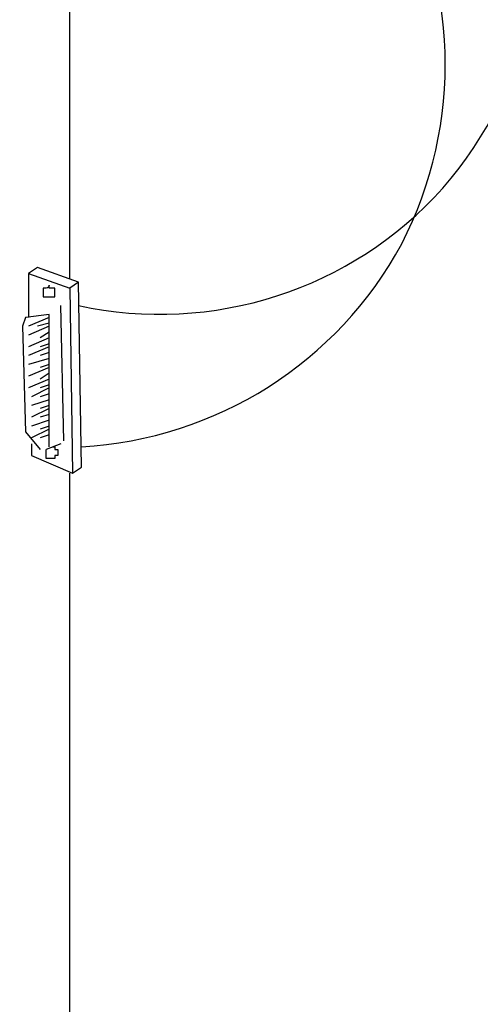
# Model space of a CAD drawing. Extents: x 13 to 267, y 19 to 206.
# Drawn here: x 40 to 43, y 65 to 72 of the extents above; entities that cross this region are included whole.
import ezdxf

# ---------------------------------------------------------------- set-up
doc = ezdxf.new("R2010")
doc.units = 0
doc.header["$MEASUREMENT"] = 0
doc.layers.add('FOREGROUND', color=160, linetype='Continuous')

msp = doc.modelspace()

# ---------------------------------------------------------------- linework, layer by layer
at = {"layer": 'FOREGROUND', "color": 7}
for p, q in [((40.1299, 69.7069), (40.1299, 71.7198)), ((39.9016, 69.7897), (39.8392, 69.748)), ((39.8392, 69.748), (39.8392, 69.4369)), ((40.1919, 69.686), (39.9016, 69.7897)), ((40.1919, 69.686), (40.1299, 69.6443)), ((40.2128, 68.3786), (40.1919, 69.686)), ((40.0883, 68.5652), (40.0674, 69.5198)), ((39.9845, 69.4369), (39.8392, 69.3749)), ((39.9845, 69.3952), (39.9016, 69.3749)), ((39.9845, 69.3749), (39.8392, 69.3124)), ((39.9845, 69.3332), (39.922, 69.2916)), ((39.9845, 69.2916), (39.8392, 69.2295)), ((39.9845, 69.2504), (39.922, 69.2295)), ((39.9845, 69.2295), (39.8392, 69.167)), ((39.9845, 69.1879), (39.922, 69.167)), ((39.9845, 69.1465), (39.8392, 69.105)), ((39.9845, 69.0842), (39.8392, 69.0221)), ((39.9845, 69.105), (39.922, 69.0842)), ((39.9845, 69.0425), (39.922, 69.0013)), ((39.9845, 69.0013), (39.8392, 68.9388)), ((39.9845, 68.9388), (39.86, 68.8768)), ((39.9845, 68.9596), (39.922, 68.9388)), ((39.9845, 68.8559), (39.86, 68.8142)), ((39.9845, 68.8976), (39.922, 68.8768)), ((39.9845, 68.7937), (39.86, 68.7314)), ((39.9845, 68.8142), (39.922, 68.7937)), ((39.9845, 68.7105), (39.86, 68.6694)), ((39.9845, 68.7522), (39.922, 68.7314)), ((39.9845, 68.6485), (39.86, 68.586)), ((39.9845, 68.6694), (39.922, 68.6485)), ((39.9845, 68.6068), (39.922, 68.586)), ((39.86, 68.5448), (39.86, 68.4615)), ((40.0674, 68.5448), (39.9637, 68.5031)), ((39.86, 68.4615), (40.1503, 68.3369)), ((40.1503, 68.3369), (40.2128, 68.3786)), ((40.1299, 53.5619), (40.1299, 68.3369))]:
    msp.add_line(p, q, dxfattribs=at)
for points in [[(39.8392, 69.748), (40.1299, 69.6443), (40.1503, 68.3369)], [(39.9845, 68.524), (39.9845, 69.4578), (39.8183, 69.4369), (39.7976, 69.3749), (39.8183, 68.6277), (39.922, 68.5031)]]:
    msp.add_lwpolyline(points, dxfattribs=at)
for points, knots in [([(45.297, 69.748), (45.1495, 71.7138), (43.7102, 73.3394), (41.7692, 73.7326), (41.7692, 73.7326), (41.7692, 73.7326), (41.7692, 73.7326), (39.8402, 74.1133), (37.8932, 73.165), (36.9961, 71.4082), (36.9961, 71.4082), (36.9961, 71.4082), (36.9961, 71.4082)], [0, 0, 0, 0, 1, 1, 1, 2, 2, 2, 3, 3, 3, 4, 4, 4, 4]), ([(46.21, 70.1216), (45.8187, 71.9138), (44.4037, 73.2963), (42.5993, 73.6494), (42.5993, 73.6494), (42.5993, 73.6494), (42.5993, 73.6494), (40.8072, 74.0156), (38.9695, 73.2836), (37.9095, 71.7818), (37.9095, 71.7818), (37.9095, 71.7818), (37.9095, 71.7818)], [0, 0, 0, 0, 1, 1, 1, 2, 2, 2, 3, 3, 3, 4, 4, 4, 4]), ([(40.1919, 69.5198), (41.1395, 69.3151), (42.1248, 69.6328), (42.7651, 70.3499), (42.7651, 70.3499), (42.7651, 70.3499), (42.7651, 70.3499), (43.4054, 71.0799), (43.604, 72.0969), (43.284, 73.0064), (43.284, 73.0064), (43.284, 73.0064), (43.284, 73.0064)], [0, 0, 0, 0, 1, 1, 1, 2, 2, 2, 3, 3, 3, 4, 4, 4, 4]), ([(40.2128, 68.524), (41.1656, 68.5755), (42.0239, 69.1188), (42.4748, 69.9559), (42.4748, 69.9559), (42.4748, 69.9559), (42.4748, 69.9559), (42.9125, 70.8053), (42.8808, 71.8216), (42.3915, 72.6328), (42.3915, 72.6328), (42.3915, 72.6328), (42.3915, 72.6328)], [0, 0, 0, 0, 1, 1, 1, 2, 2, 2, 3, 3, 3, 4, 4, 4, 4]), ([(39.9845, 69.5823), (39.9708, 69.5823), (39.9637, 69.5823), (39.9637, 69.5823), (39.9637, 69.5823), (39.9637, 69.5823), (39.9637, 69.5823), (39.9637, 69.5823), (39.9566, 69.5823), (39.9429, 69.5823), (39.9429, 69.5823), (39.9429, 69.5823), (39.9429, 69.5823), (39.9429, 69.5961), (39.9429, 69.6032), (39.9429, 69.6032), (39.9429, 69.6032), (39.9429, 69.6032), (39.9429, 69.6032), (39.9429, 69.6032), (39.9429, 69.6099), (39.9429, 69.6235), (39.9429, 69.6235), (39.9429, 69.6235), (39.9429, 69.6235), (39.9429, 69.6235), (39.9429, 69.6235), (39.9429, 69.6235), (39.9429, 69.6235), (39.9429, 69.6305), (39.9429, 69.6443), (39.9429, 69.6443), (39.9429, 69.6443), (39.9429, 69.6443), (39.9429, 69.6443), (39.9499, 69.6443), (39.9637, 69.6443), (39.9637, 69.6443), (39.9637, 69.6443), (39.9637, 69.6443), (39.9637, 69.6443), (39.9637, 69.6443), (39.9637, 69.6443), (39.9774, 69.6443), (39.9845, 69.6514), (39.9845, 69.6652), (39.9845, 69.6652), (39.9845, 69.6581), (39.9845, 69.6443), (39.9845, 69.6443), (39.9915, 69.6443), (40.0053, 69.6443), (40.0053, 69.6443), (40.0053, 69.6443), (40.0053, 69.6443), (40.0053, 69.6443), (40.0053, 69.6443), (40.0053, 69.6443), (40.0191, 69.6443), (40.0262, 69.6443), (40.0262, 69.6443), (40.0262, 69.6443), (40.0262, 69.6376), (40.0262, 69.6235), (40.0262, 69.6235), (40.0262, 69.6235), (40.0262, 69.6235), (40.0262, 69.6235), (40.0262, 69.6235), (40.0262, 69.6235), (40.0262, 69.6099), (40.0262, 69.6032), (40.0262, 69.6032), (40.0262, 69.6032), (40.0262, 69.6032), (40.0262, 69.6032), (40.0262, 69.6032), (40.0262, 69.6032), (40.0262, 69.6032), (40.0262, 69.5894), (40.0262, 69.5823), (40.0262, 69.5823), (40.012, 69.5823), (40.0053, 69.5823), (40.0053, 69.5823), (40.0053, 69.5823), (40.0053, 69.5823), (40.0053, 69.5823), (40.0053, 69.5823), (39.9982, 69.5823), (39.9845, 69.5823), (39.9845, 69.5823), (39.9845, 69.5823), (39.9845, 69.5823), (39.9845, 69.5823), (39.9845, 69.5823), (39.9845, 69.5823)], [0, 0, 0, 0, 1, 1, 1, 2, 2, 2, 3, 3, 3, 4, 4, 4, 5, 5, 5, 6, 6, 6, 7, 7, 7, 8, 8, 8, 9, 9, 9, 10, 10, 10, 11, 11, 11, 12, 12, 12, 13, 13, 13, 14, 14, 14, 15, 15, 15, 16, 16, 16, 17, 17, 17, 18, 18, 18, 19, 19, 19, 20, 20, 20, 21, 21, 21, 22, 22, 22, 23, 23, 23, 24, 24, 24, 25, 25, 25, 26, 26, 26, 27, 27, 27, 28, 28, 28, 29, 29, 29, 30, 30, 30, 31, 31, 31, 32, 32, 32, 32]), ([(40.0053, 68.441), (39.9915, 68.441), (39.9845, 68.441), (39.9845, 68.441), (39.9845, 68.441), (39.9845, 68.441), (39.9845, 68.441), (39.9845, 68.441), (39.9774, 68.441), (39.9637, 68.441), (39.9637, 68.4547), (39.9637, 68.4615), (39.9637, 68.4615), (39.9637, 68.4615), (39.9637, 68.4615), (39.9637, 68.4615), (39.9637, 68.4615), (39.9637, 68.4615), (39.9637, 68.4615), (39.9637, 68.4752), (39.9637, 68.4823), (39.9637, 68.4823), (39.9637, 68.4823), (39.9637, 68.4823), (39.9637, 68.4823), (39.9637, 68.4823), (39.9637, 68.4823), (39.9637, 68.4823), (39.9637, 68.4961), (39.9637, 68.5031), (39.9637, 68.5031)], [0, 0, 0, 0, 1, 1, 1, 2, 2, 2, 3, 3, 3, 4, 4, 4, 5, 5, 5, 6, 6, 6, 7, 7, 7, 8, 8, 8, 9, 9, 9, 10, 10, 10, 10]), ([(40.0053, 68.524), (40.0053, 68.524), (40.0053, 68.524), (40.0053, 68.524), (40.0053, 68.524), (40.0053, 68.524), (40.0053, 68.524), (40.0053, 68.524), (40.012, 68.524), (40.0262, 68.524), (40.0262, 68.524), (40.0262, 68.5169), (40.0262, 68.5031), (40.0262, 68.5031), (40.0262, 68.5031), (40.0262, 68.5031), (40.0262, 68.5031), (40.0329, 68.5031), (40.0466, 68.5031), (40.0466, 68.5031), (40.0466, 68.5031), (40.0466, 68.5031), (40.0466, 68.4894), (40.0466, 68.4823), (40.0466, 68.4823), (40.0466, 68.4823), (40.0466, 68.4823), (40.0466, 68.4823), (40.0466, 68.4823), (40.0466, 68.4823), (40.0466, 68.4823), (40.0466, 68.4685), (40.0466, 68.4615), (40.0466, 68.4615), (40.0466, 68.4615), (40.0466, 68.4615), (40.0466, 68.4615), (40.0466, 68.4615), (40.0399, 68.4615), (40.0262, 68.4615), (40.0262, 68.4477), (40.0262, 68.441), (40.0262, 68.441), (40.0262, 68.441), (40.0262, 68.441), (40.0262, 68.441), (40.0262, 68.441), (40.0191, 68.441), (40.0053, 68.441), (40.0053, 68.441), (40.0053, 68.441), (40.0053, 68.441), (40.0053, 68.441), (40.0053, 68.441), (40.0053, 68.441)], [0, 0, 0, 0, 1, 1, 1, 2, 2, 2, 3, 3, 3, 4, 4, 4, 5, 5, 5, 6, 6, 6, 7, 7, 7, 8, 8, 8, 9, 9, 9, 10, 10, 10, 11, 11, 11, 12, 12, 12, 13, 13, 13, 14, 14, 14, 15, 15, 15, 16, 16, 16, 17, 17, 17, 18, 18, 18, 18])]:
    msp.add_open_spline(points, degree=3, knots=knots, dxfattribs=at)

doc.saveas('drawing.dxf')
